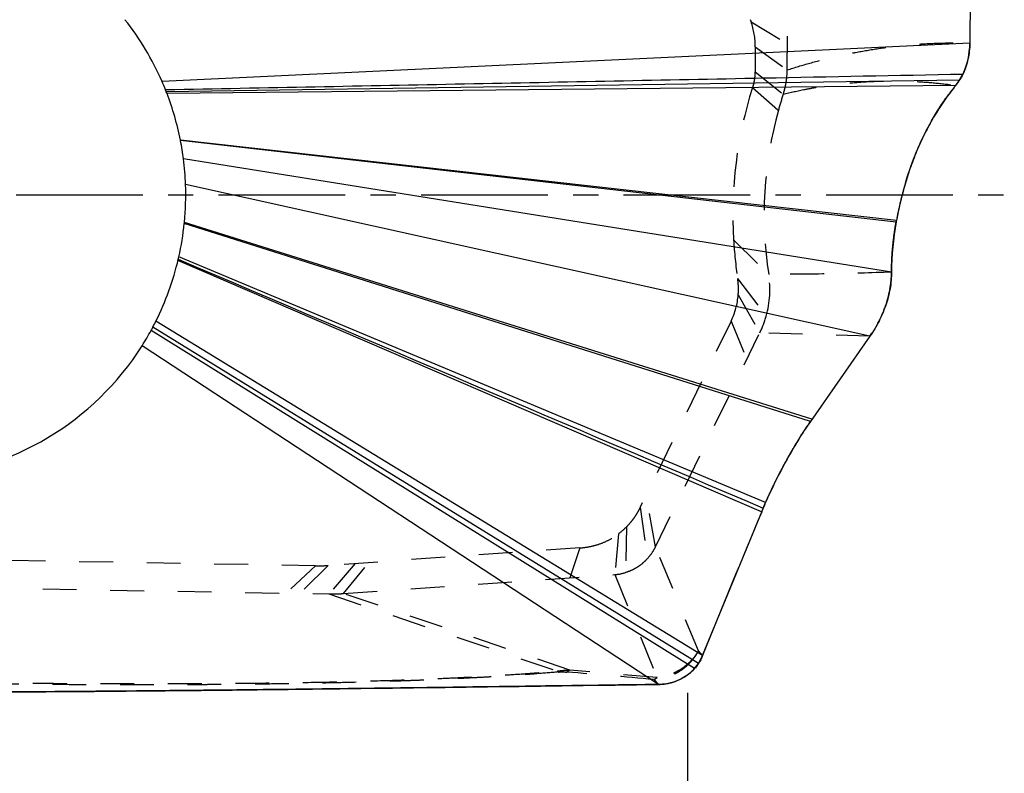
# Model space of a CAD drawing. Units: millimetres. Extents: x 0 to 594, y 0 to 420.
# Drawn here: x 373 to 468, y 155 to 228 of the extents above; entities that cross this region are included whole.
import ezdxf

# ---------------------------------------------------------------- set-up
doc = ezdxf.new("R2010")
doc.units = ezdxf.units.MM
doc.header["$LTSCALE"] = 32.67
for name, pattern in [('CENTER', [0.6, 0.375, -0.075, 0.075, -0.075]), ('DOT', [0.2, 0.1, -0.1]), ('HIDDEN', [0.2, 0.1, -0.1])]:
    doc.linetypes.add(name, pattern=pattern)
doc.layers.get('0').update_dxf_attribs({"linetype": 'CONTINUOUS'})
for name, color, linetype in [('608198572-000_AXIS', 7, 'CONTINUOUS'), ('608198572-000_CL', 7, 'CONTINUOUS'), ('608198572-000_DIM', 7, 'CONTINUOUS'), ('608198572-000_HL', 7, 'CONTINUOUS')]:
    doc.layers.add(name, color=color, linetype=linetype)
doc.styles.get("Standard").update_dxf_attribs({"font": 'TXT.SHX', "width": 0.7})
doc.dimstyles.new('DIMSTYLE_2', dxfattribs={"dimtxt": 3.5, "dimasz": 3.5, "dimexe": 1.5, "dimexo": 0, "dimgap": 0.875, "dimtad": 1, "dimlfac": 0.1, "dimdsep": 46, "dimtxsty": 'STANDARD', "dimblk": '_FILLED', "dimblk1": '_FILLED', "dimblk2": '_FILLED', "dimcen": 0.09, "dimclrt": 2, "dimadec": 3, "dimazin": 2, "dimtp": 0.1, "dimtm": 0.1, "dimtfac": 1, "dimtofl": 0, "dimtmove": 0, "dimatfit": 3, "dimldrblk": '_FILLED', "dimfxl": 1, "dimtolj": 1, "dimarcsym": 0})
doc.dimstyles.new('DIMSTYLE_4', dxfattribs={"dimtxt": 3.5, "dimasz": 3.5, "dimexe": 1.5, "dimexo": 0, "dimgap": 0.875, "dimtad": 1, "dimdec": 0, "dimlfac": 0.1, "dimdsep": 46, "dimtxsty": 'STANDARD', "dimblk": '_FILLED', "dimblk1": '_FILLED', "dimblk2": '_FILLED', "dimcen": 0.09, "dimclrt": 2, "dimadec": 3, "dimazin": 2, "dimtp": 0.1, "dimtm": 0.1, "dimtfac": 1, "dimtdec": 0, "dimtofl": 0, "dimtmove": 0, "dimatfit": 3, "dimldrblk": '_FILLED', "dimfxl": 1, "dimtolj": 1, "dimarcsym": 0})

# ---------------------------------------------------------------- blocks, each defined once
blk = doc.blocks.new('_FILLED')
at = {"color": 0, "linetype": 'BYBLOCK'}
blk.add_solid([(0, 0), (-1, 0.125), (-1, -0.125)], dxfattribs=at)
blk = doc.blocks.new('*D2')
at = {"layer": '608198572-000_DIM', "color": 3, "linetype": 'CONTINUOUS'}
for p, q in [((257.831, 175.241), (257.831, 299.547)), ((464.853, 238.915), (464.853, 299.547)), ((257.831, 298.047), (361.342, 298.047)), ((464.853, 298.047), (361.342, 298.047))]:
    blk.add_line(p, q, dxfattribs=at)
at = {"layer": '608198572-000_DIM', "color": 3, "linetype": 'CONTINUOUS', "xscale": 3.5, "yscale": 3.5, "zscale": 3.5, "rotation": 180}
blk.add_blockref('_FILLED', (257.831, 298.047), dxfattribs=at)
at = {"layer": '608198572-000_DIM', "color": 3, "linetype": 'CONTINUOUS', "xscale": 3.5, "yscale": 3.5, "zscale": 3.5}
blk.add_blockref('_FILLED', (464.853, 298.047), dxfattribs=at)
at = {"layer": '608198572-000_DIM', "color": 2, "linetype": 'CONTINUOUS', "insert": (361.342, 302.422), "char_height": 3.5, "width": 15.375, "attachment_point": 2, "line_spacing_factor": 0.9}
blk.add_mtext('20.7', dxfattribs=at)
blk = doc.blocks.new('*D4')
at = {"layer": '608198572-000_DIM', "color": 3, "linetype": 'CONTINUOUS'}
for p, q in [((257.831, 183.192), (257.831, 135.458)), ((437.293, 162.497), (437.293, 135.458)), ((257.831, 136.958), (347.562, 136.958)), ((437.293, 136.958), (347.562, 136.958))]:
    blk.add_line(p, q, dxfattribs=at)
at = {"layer": '608198572-000_DIM', "color": 3, "linetype": 'CONTINUOUS', "xscale": 3.5, "yscale": 3.5, "zscale": 3.5, "rotation": 180}
blk.add_blockref('_FILLED', (257.831, 136.958), dxfattribs=at)
at = {"layer": '608198572-000_DIM', "color": 3, "linetype": 'CONTINUOUS', "xscale": 3.5, "yscale": 3.5, "zscale": 3.5}
blk.add_blockref('_FILLED', (437.293, 136.958), dxfattribs=at)
at = {"layer": '608198572-000_DIM', "color": 2, "linetype": 'CONTINUOUS', "insert": (347.562, 141.333), "char_height": 3.5, "width": 7.125, "attachment_point": 2, "line_spacing_factor": 0.9}
blk.add_mtext('18', dxfattribs=at)

msp = doc.modelspace()

# ---------------------------------------------------------------- linework, layer by layer
at = {"color": 9, "linetype": 'DOT'}
for p, q in [((443.4585, 227.4846), (446.9822, 225.3411)), ((443.8638, 225.0625), (446.9601, 222.8153)), ((443.8427, 222.6435), (446.5745, 220.4684)), ((443.5947, 221.1056), (446.1063, 218.9152)), ((441.7672, 206.3558), (445.1685, 203.0197)), ((442.1604, 202.63), (444.9258, 198.9777)), ((442.2198, 201.0297), (444.305, 197.3469)), ((441.5256, 198.4917), (443.0452, 194.7639)), ((454.9625, 197.0191), (444.305, 197.3469)), ((434.2037, 176.6361), (433.3135, 181.6543)), ((432.74, 180.4786), (433.4221, 175.4784)), ((431.3959, 178.5487), (431.3145, 174.1341)), ((430.644, 177.8859), (430.2601, 173.9383)), ((426.8778, 176.5245), (425.9192, 173.6347)), ((438.3609, 166.5422), (434.2037, 176.6361)), ((401.3002, 174.7899), (398.4874, 172.1386)), ((402.5185, 174.8211), (399.7951, 172.1158)), ((405.128, 175.0036), (402.6007, 172.0668)), ((404.017, 172.1032), (406.4461, 175.0958)), ((430.26, 173.9383), (434.3687, 163.9621)), ((402.6007, 172.0668), (424.6941, 164.5893)), ((425.9241, 164.6887), (404.017, 172.1032)), ((438.7719, 166.0999), (438.3609, 166.5422))]:
    msp.add_line(p, q, dxfattribs=at)
for points, knots in [([(446.9601, 222.8153), (447.6896, 223.0548), (449.1518, 223.4976), (450.9975, 223.9689), (452.4736, 224.2974), (453.9441, 224.5942), (455.784, 224.9076), (457.6303, 225.1412), (459.1067, 225.2773), (460.5806, 225.3797), (462.4242, 225.4477), (463.8993, 225.4426), (464.6361, 225.4264)], [0, 0, 0, 0, 0.1282976, 0.2551858, 0.3182006, 0.38097, 0.5058455, 0.6299807, 0.6918331, 0.753577, 0.8768476, 1, 1, 1, 1]), ([(446.5745, 220.4684), (447.2743, 220.6418), (448.3277, 220.8764), (449.7389, 221.1339), (450.7938, 221.2984), (451.8476, 221.4364), (453.2483, 221.5866), (454.996, 221.7128), (457.0878, 221.7675), (459.1669, 221.7248), (461.2288, 221.5831), (462.593, 221.4203), (463.2702, 221.321)], [0, 0, 0, 0, 0.1286035, 0.1923964, 0.2558562, 0.3190278, 0.3819498, 0.5071152, 0.6314698, 0.7550636, 0.8779129, 1, 1, 1, 1]), ([(457.0577, 203.2433), (455.0756, 203.1587), (451.1126, 203.048), (447.1485, 203.0194), (445.1684, 203.0201)], [0, 0, 0, 0, 0.5004903, 1, 1, 1, 1]), ([(424.8213, 164.5054), (424.0813, 164.4405), (422.968, 164.3492), (421.4794, 164.2364), (420.3542, 164.1568), (419.2223, 164.0831), (418.0836, 164.0157), (416.9392, 163.9546), (415.9833, 163.908), (415.2184, 163.8693), (414.6453, 163.8396), (414.0717, 163.8109), (413.3044, 163.7748), (412.3421, 163.7337), (411.1845, 163.6893), (410.0243, 163.6483), (408.8624, 163.6089), (407.699, 163.5722), (406.1448, 163.5272), (404.1986, 163.4773), (401.8601, 163.4263), (399.5183, 163.3821), (397.1739, 163.3439), (395.2187, 163.3173), (393.6532, 163.2999), (392.4779, 163.289), (391.3022, 163.2798), (389.7337, 163.2687), (387.7721, 163.2577), (385.4167, 163.2517), (383.0595, 163.2532), (380.7012, 163.2606), (378.3421, 163.2703), (375.9824, 163.2856), (372.8352, 163.3124), (368.9005, 163.3561), (364.1785, 163.4229), (357.8826, 163.5313), (350.0157, 163.7068), (340.5828, 163.9808), (331.1647, 164.317), (323.3301, 164.6569), (317.0771, 164.9687), (312.4009, 165.2225), (307.7372, 165.4977), (303.0895, 165.799), (298.4623, 166.1287), (293.8613, 166.4903), (289.2952, 166.8892), (284.7797, 167.3321), (280.3391, 167.8345), (277.4106, 168.2219), (275.9649, 168.4314)], [0, 0, 0, 0, 0.0149509, 0.022478, 0.030043, 0.0376515, 0.0453044, 0.0529983, 0.0607138, 0.0645653, 0.0684116, 0.072262, 0.0761224, 0.0838704, 0.0916455, 0.0994355, 0.107233, 0.1150405, 0.1228594, 0.1385248, 0.1542185, 0.1699315, 0.1856596, 0.2014034, 0.2092826, 0.217167, 0.2250549, 0.2329447, 0.2487312, 0.2645318, 0.2803457, 0.2961673, 0.3119918, 0.3278214, 0.3436551, 0.3753296, 0.4070096, 0.438692, 0.5020482, 0.5653633, 0.6286007, 0.6917002, 0.7231756, 0.7545938, 0.7859422, 0.8171929, 0.8483209, 0.879296, 0.9100709, 0.9405587, 0.9706011, 1, 1, 1, 1]), ([(276.1273, 168.5319), (276.8442, 168.4278), (278.2889, 168.2284), (280.4713, 167.9505), (282.6796, 167.6897), (284.9097, 167.4459), (287.158, 167.2169), (290.1832, 166.929), (293.9914, 166.6004), (298.5859, 166.2441), (303.2055, 165.9171), (307.8444, 165.6169), (314.0576, 165.2507), (320.2874, 164.9332), (326.5298, 164.6543), (332.7882, 164.3975), (339.0532, 164.1719), (345.3233, 163.9757), (350.0301, 163.8432), (354.739, 163.7264), (361.0195, 163.5927), (368.8703, 163.4671), (376.72, 163.398), (382.9964, 163.3752), (387.6991, 163.3759), (392.3964, 163.3968), (397.0859, 163.4419), (401.7637, 163.5167), (406.4243, 163.6263), (410.2937, 163.7519), (413.3741, 163.8777), (415.6695, 163.9855), (417.9515, 164.1086), (420.2173, 164.2488), (422.4634, 164.4063), (423.9534, 164.5252), (424.6941, 164.5893)], [0, 0, 0, 0, 0.0146078, 0.029407, 0.044359, 0.0594447, 0.0746411, 0.0899289, 0.1207184, 0.1517125, 0.1828501, 0.2141003, 0.2454451, 0.3083484, 0.339877, 0.3714413, 0.4346492, 0.4662834, 0.4979325, 0.5295931, 0.5612613, 0.6246011, 0.6879133, 0.7195472, 0.7511582, 0.782736, 0.8142648, 0.8457202, 0.8770693, 0.9082642, 0.9237824, 0.9392326, 0.9545989, 0.9698626, 0.9850082, 1, 1, 1, 1]), ([(438.3609, 166.5422), (438.2575, 166.3451), (438.0247, 165.9634), (437.6048, 165.4404), (437.121, 164.9748), (436.5821, 164.5751), (435.9975, 164.2484), (435.3777, 164.0005), (434.734, 163.8361), (434.2949, 163.7838), (434.0755, 163.7724)], [0, 0, 0, 0, 0.1251906, 0.2507329, 0.3763565, 0.5019215, 0.6272247, 0.7520811, 0.8764013, 1, 1, 1, 1]), ([(438.3609, 166.5422), (438.2602, 166.3669), (438.0363, 166.027), (437.6406, 165.56), (437.1895, 165.1404), (436.6902, 164.7749), (436.1501, 164.4689), (435.5776, 164.2272), (434.9816, 164.0534), (434.5736, 163.9845), (434.3687, 163.9621)], [0, 0, 0, 0, 0.1230362, 0.2470355, 0.3717867, 0.4971509, 0.6228978, 0.7487747, 0.8745806, 1, 1, 1, 1]), ([(434.0755, 163.7724), (434.0932, 163.7528), (434.1281, 163.7132), (434.1803, 163.6533), (434.2338, 163.5938), (434.2891, 163.535), (434.3445, 163.4761), (434.3981, 163.4166), (434.4502, 163.3565), (434.4851, 163.3168), (434.5027, 163.2971)], [0, 0, 0, 0, 0.124064, 0.24768, 0.3727225, 0.4996642, 0.6266692, 0.7518946, 0.8757459, 1, 1, 1, 1])]:
    msp.add_open_spline(points, degree=3, knots=knots, dxfattribs=at)
at = {"layer": '608198572-000_AXIS', "color": 1, "linetype": 'CENTER'}
msp.add_line((254.71, 210.7229), (467.9744, 210.7229), dxfattribs=at)
at = {"layer": '608198572-000_CL', "color": 7, "linetype": 'CONTINUOUS'}
for p, q in [((464.8532, 250.2981), (464.6361, 225.4264)), ((463.6418, 221.813), (386.8592, 220.7)), ((444.483, 180.0201), (387.988, 204.3462)), ((454.9625, 197.0191), (449.2044, 188.7679))]:
    msp.add_line(p, q, dxfattribs=at)
at = {"layer": '608198572-000_CL', "color": 9, "linetype": 'CONTINUOUS'}
for p, q in [((464.6361, 225.4264), (386.4419, 221.7078)), ((463.2702, 221.321), (386.9272, 220.5244)), ((457.5297, 208.2294), (388.2216, 216.0294)), ((457.5018, 208.0799), (388.2323, 215.9751)), ((457.0578, 203.2427), (388.5192, 214.1976)), ((454.9625, 197.0191), (388.722, 211.7262)), ((449.2044, 188.7679), (388.5999, 207.9515)), ((449.359, 188.9914), (388.6103, 208.0561)), ((444.8651, 180.9121), (388.0705, 204.7013)), ((438.7719, 166.0999), (385.8479, 198.47)), ((437.9929, 164.8278), (385.3864, 197.5875)), ((438.3684, 165.3114), (385.5606, 197.9115)), ((434.5027, 163.2971), (384.5176, 196.1091))]:
    msp.add_line(p, q, dxfattribs=at)
at = {"layer": '608198572-000_CL', "color": 30, "linetype": 'CONTINUOUS'}
for p, q in [((463.6437, 221.8145), (463.9701, 222.3907)), ((463.247, 221.2924), (463.2702, 221.3209)), ((463.2702, 221.321), (463.6437, 221.8145)), ((459.4846, 214.9218), (459.4966, 214.9506)), ((457.4976, 208.0565), (457.5297, 208.2294)), ((457.3171, 206.9338), (457.3341, 207.0538)), ((457.3981, 207.4752), (457.4237, 207.6323)), ((457.1928, 205.8976), (457.2007, 205.9759)), ((457.2518, 206.432), (457.2687, 206.569)), ((457.1463, 205.3867), (457.153, 205.4678)), ((457.1073, 204.8386), (457.1109, 204.8961)), ((457.0634, 203.7549), (457.0646, 203.8145)), ((449.1235, 188.6505), (449.2044, 188.7679)), ((446.8143, 184.87), (446.9102, 185.0446)), ((446.9102, 185.0446), (447.0009, 185.208)), ((446.7159, 184.6893), (446.8143, 184.87)), ((444.489, 180.0226), (444.6382, 180.3797)), ((444.6382, 180.3797), (444.8651, 180.9121)), ((438.7719, 166.0999), (444.489, 180.0225)), ((438.3684, 165.3114), (438.7719, 166.0999)), ((437.9929, 164.8277), (438.3684, 165.3114)), ((437.1891, 164.1399), (437.2076, 164.1526)), ((437.8197, 164.6524), (437.8389, 164.6709)), ((437.8947, 164.7262), (437.9215, 164.7533)), ((437.9215, 164.7533), (437.9701, 164.8036)), ((437.9701, 164.8036), (437.9929, 164.8277)), ((434.4379, 163.2962), (434.5028, 163.2971)), ((391.5741, 162.7416), (392.0397, 162.7466))]:
    msp.add_line(p, q, dxfattribs=at)
at = {"layer": '608198572-000_CL', "color": 7, "linetype": 'CONTINUOUS'}
for centre, radius, start, end in [((361.3422, 210.7229), 27.3982, 45.498018, 151.74111), ((361.3392, 210.7211), 27.4017, 23.637627, 38.253806), ((361.1533, 210.6439), 27.6029, 21.767207, 23.629729), ((361.3422, 210.7229), 27.3982, 21.355451, 21.760244), ((361.4145, 210.7508), 27.3207, 20.961207, 21.356009), ((361.3463, 210.724), 27.394, 11.16694, 20.962517), ((361.3265, 210.7198), 27.4142, 11.051964, 11.167657), ((361.39, 210.7306), 27.3498, 7.282803, 11.055258), ((361.3787, 210.7259), 27.3616, 2.095149, 7.289601), ((361.3083, 210.7239), 27.4321, 354.419136, 2.093861), ((361.2992, 210.7299), 27.4416, 347.309259, 354.189019), ((361.3486, 210.7222), 27.3917, 354.194461, 354.414405), ((484.1172, 203.198), 27.0594, 169.606029, 179.905217), ((484.074, 203.2018), 27.0162, 169.274824, 169.597433), ((361.3425, 210.7228), 27.3976, 333.434836, 346.844818), ((361.2318, 210.7482), 27.5115, 346.845772, 347.302854), ((359.1709, 211.8398), 29.8397, 332.175053, 333.381204), ((360.7105, 211.0941), 28.1306, 327.812252, 331.305403), ((360.88, 210.9714), 27.923, 331.359336, 332.114079), ((361.3422, 210.7229), 27.3982, 220.204409, 327.765548), ((482.6417, 164.4968), 41.189, 156.513293, 157.31827), ((1630.0526, -314.9483), 1284.7401, 157.3395446, 158.0107692), ((434.4744, 168.1244), 4.8215, 307.409997, 316.864613)]:
    msp.add_arc(centre, radius, start, end, dxfattribs=at)
at = {"layer": '608198572-000_CL', "color": 30, "linetype": 'CONTINUOUS'}
for centre, radius, start, end in [((457.0586, 225.498), 7.5779, 335.792296, 359.458393), ((481.8038, 206.2555), 23.8844, 140.981509, 144.635665), ((491.4447, 202.0722), 34.4613, 163.295599, 165.45926), ((494.5112, 201.2855), 37.6271, 165.471946, 168.364694), ((497.1407, 200.7285), 40.3149, 168.343145, 169.277181)]:
    msp.add_arc(centre, radius, start, end, dxfattribs=at)
at = {"layer": '608198572-000_CL', "color": 7, "linetype": 'CONTINUOUS'}
for points, knots in [([(464.6361, 225.4264), (464.6339, 225.1656), (464.6015, 224.6439), (464.4722, 223.8709), (464.265, 223.1151), (464.0768, 222.6276), (463.9704, 222.3895)], [0, 0, 0, 0, 0.2499793, 0.499994, 0.7500203, 1, 1, 1, 1]), ([(463.9699, 222.3892), (457.538, 222.2626), (441.4581, 221.9465), (415.7303, 221.4435), (396.4344, 221.0669), (386.7864, 220.8789)], [0, 0, 0, 0, 0.2499997, 0.6249997, 1, 1, 1, 1]), ([(463.9699, 222.3892), (463.9447, 222.34), (463.895, 222.2412), (463.8299, 222.1191), (463.7746, 222.0234), (463.7164, 221.9293), (463.671, 221.86), (463.6418, 221.813)], [0, 0, 0, 0, 0.2500598, 0.50012, 0.6251166, 0.7500739, 1, 1, 1, 1]), ([(463.2702, 221.321), (462.8748, 220.8349), (462.1239, 219.8333), (461.118, 218.256), (460.2353, 216.6229), (459.4746, 214.9518), (458.8313, 213.2609), (458.2988, 211.5683), (457.8671, 209.8928), (457.6339, 208.7793), (457.5297, 208.2294)], [0, 0, 0, 0, 0.1301514, 0.2596928, 0.3882349, 0.5154162, 0.6407757, 0.7637658, 0.8837647, 1, 1, 1, 1]), ([(463.6434, 221.8147), (463.6139, 221.7725), (463.5536, 221.689), (463.4302, 221.5237), (463.3354, 221.4012), (463.2702, 221.321)], [0, 0, 0, 0, 0.2494961, 0.4990469, 1, 1, 1, 1]), ([(457.0579, 203.2427), (457.057, 202.7015), (456.9551, 201.61), (456.5402, 200.0077), (455.8768, 198.4587), (455.2899, 197.4877), (454.9625, 197.0191)], [0, 0, 0, 0, 0.2437352, 0.4908568, 0.7425804, 1, 1, 1, 1]), ([(449.2044, 188.7679), (448.8029, 188.1834), (448.0104, 186.9616), (446.8875, 185.0389), (445.8241, 183.014), (445.1718, 181.6181), (444.8651, 180.9121)], [0, 0, 0, 0, 0.2367356, 0.4858921, 0.7430428, 1, 1, 1, 1]), ([(444.6363, 180.3793), (444.6235, 180.3488), (444.6017, 180.3042), (444.5737, 180.2444), (444.5543, 180.1992), (444.5363, 180.1543), (444.5139, 180.0957), (444.4985, 180.0517), (444.489, 180.0225)], [0, 0, 0, 0, 0.2567585, 0.3855879, 0.5128666, 0.6383082, 0.7616402, 1, 1, 1, 1]), ([(438.7719, 166.0999), (438.7441, 166.0312), (438.6843, 165.8955), (438.5864, 165.6963), (438.4822, 165.5009), (438.4077, 165.3737), (438.3684, 165.3115)], [0, 0, 0, 0, 0.2507964, 0.5016165, 0.7508839, 1, 1, 1, 1]), ([(438.3684, 165.3115), (438.3413, 165.2688), (438.2279, 165.0988), (438.0978, 164.9401), (437.9928, 164.8278)], [0, 0, 0, 0, 0.2474383, 1, 1, 1, 1]), ([(437.4035, 164.2946), (437.1972, 164.1367), (436.758, 163.8541), (436.0405, 163.5418), (435.2823, 163.3481), (434.7625, 163.3005), (434.5027, 163.2971)], [0, 0, 0, 0, 0.250036, 0.5000397, 0.7500246, 1, 1, 1, 1]), ([(434.5027, 163.2971), (431.0657, 163.2519), (424.2206, 163.1586), (413.9992, 163.017), (403.8286, 162.8829), (393.6167, 162.761), (383.2608, 162.6552), (372.7231, 162.5716), (362.0404, 162.516), (351.2721, 162.4924), (340.4681, 162.5025), (326.0969, 162.557), (308.2427, 162.6949), (286.9421, 162.9237), (272.8026, 163.0787), (265.7521, 163.1482)], [0, 0, 0, 0, 0.0611056, 0.1216958, 0.1817218, 0.2419238, 0.3032447, 0.3658271, 0.4292568, 0.4931526, 0.5572548, 0.621319, 0.7486294, 0.8746565, 1, 1, 1, 1])]:
    msp.add_open_spline(points, degree=3, knots=knots, dxfattribs=at)
at = {"layer": '608198572-000_CL', "color": 30, "linetype": 'CONTINUOUS'}
for points in [[(459.4966, 214.9506), (460.2412, 216.7332), (461.1861, 218.4734), (462.3264, 220.0791)], [(458.4376, 211.9776), (458.733, 212.9609), (459.079, 213.9476), (459.4846, 214.9218)], [(457.2007, 205.9759), (457.2167, 206.1273), (457.2336, 206.278), (457.2518, 206.432)], [(446.0469, 183.4115), (446.0846, 183.4859), (446.1207, 183.5569), (446.1628, 183.6393)], [(436.9788, 164.0043), (436.9861, 164.0087), (437.0006, 164.0176), (437.0219, 164.0308), (437.0444, 164.045), (437.0834, 164.0697), (437.0979, 164.0792), (437.1289, 164.0995), (437.1604, 164.1205), (437.1794, 164.1333), (437.1891, 164.1399)], [(437.2076, 164.1526), (437.2309, 164.1686), (437.2522, 164.1836), (437.2796, 164.2031)]]:
    msp.add_open_spline(points, degree=3, dxfattribs=at)
for points, knots in [([(457.4237, 207.6323), (457.4332, 207.6889), (457.4476, 207.7738), (457.4647, 207.8725), (457.4735, 207.9222), (457.4784, 207.95), (457.4829, 207.9753), (457.4859, 207.9921), (457.4912, 208.0214), (457.495, 208.0423), (457.4976, 208.0565)], [0, 0, 0, 0, 0.375, 0.5625, 0.65625, 0.703125, 0.75, 0.8125, 0.875, 1, 1, 1, 1]), ([(457.2687, 206.569), (457.2723, 206.5974), (457.2795, 206.6538), (457.2889, 206.7259), (457.2961, 206.7801), (457.3051, 206.8467), (457.3123, 206.8993), (457.3171, 206.9338)], [0, 0, 0, 0, 0.25, 0.5, 0.625, 0.75, 1, 1, 1, 1]), ([(457.3341, 207.0538), (457.3396, 207.0916), (457.3491, 207.1576), (457.3634, 207.2522), (457.3742, 207.3224), (457.382, 207.373), (457.3862, 207.3997), (457.3907, 207.4281), (457.3949, 207.4548), (457.3981, 207.4752)], [0, 0, 0, 0, 0.25, 0.4375, 0.625, 0.71875, 0.765625, 0.8125, 1, 1, 1, 1]), ([(457.153, 205.4678), (457.1579, 205.5246), (457.1653, 205.6095), (457.1745, 205.7098), (457.1799, 205.7653), (457.1837, 205.8068), (457.1861, 205.8306), (457.1891, 205.8608), (457.1913, 205.8828), (457.1928, 205.8976)], [0, 0, 0, 0, 0.375, 0.5625, 0.65625, 0.75, 0.8125, 0.875, 1, 1, 1, 1]), ([(457.1109, 204.8961), (457.1134, 204.934), (457.1176, 205.0004), (457.1242, 205.095), (457.1294, 205.1667), (457.1329, 205.2153), (457.1352, 205.2455), (457.1398, 205.304), (457.1434, 205.3493), (457.1463, 205.3867)], [0, 0, 0, 0, 0.25, 0.4375, 0.625, 0.71875, 0.765625, 0.8125, 1, 1, 1, 1]), ([(457.0646, 203.8145), (457.065, 203.8287), (457.0657, 203.8572), (457.0665, 203.889), (457.067, 203.9106), (457.0672, 203.9207), (457.0676, 203.9336), (457.0686, 203.9648), (457.0696, 203.9991), (457.071, 204.042), (457.0723, 204.085), (457.0734, 204.1192), (457.0743, 204.1505), (457.0749, 204.1675), (457.0756, 204.1839), (457.0764, 204.2056), (457.0772, 204.227), (457.0778, 204.2442), (457.0784, 204.2597), (457.0786, 204.2665), (457.0797, 204.2917), (457.0809, 204.3189), (457.0825, 204.355), (457.0844, 204.3976), (457.0862, 204.4399), (457.0878, 204.4768), (457.089, 204.5024), (457.0896, 204.5139), (457.0905, 204.533), (457.0916, 204.554), (457.0926, 204.575), (457.0936, 204.5941), (457.0942, 204.6056), (457.0952, 204.6246), (457.0965, 204.6466), (457.0989, 204.689), (457.1025, 204.7533), (457.1057, 204.8102), (457.1073, 204.8386)], [0, 0, 0, 0, 0.0625, 0.125, 0.140625, 0.15625, 0.171875, 0.1875, 0.21875, 0.25, 0.28125, 0.3125, 0.328125, 0.34375, 0.375, 0.40625, 0.4375, 0.46875, 0.484375, 0.5, 0.515625, 0.53125, 0.5625, 0.59375, 0.625, 0.65625, 0.671875, 0.6875, 0.71875, 0.75, 0.78125, 0.8125, 0.828125, 0.84375, 0.859375, 0.875, 0.9375, 1, 1, 1, 1]), ([(457.0476, 202.8965), (457.0486, 202.9182), (457.05, 202.9505), (457.0515, 202.9888), (457.0521, 203.0071), (457.0526, 203.0189), (457.0528, 203.0241), (457.0533, 203.0432), (457.0539, 203.064), (457.0546, 203.0852), (457.0553, 203.1089), (457.0556, 203.1218), (457.0559, 203.1346), (457.0562, 203.1474), (457.0565, 203.1603), (457.0568, 203.1841), (457.0573, 203.21), (457.0577, 203.2319), (457.0578, 203.2427)], [0, 0, 0, 0, 0.25, 0.375, 0.4375, 0.46875, 0.5, 0.53125, 0.5625, 0.625, 0.65625, 0.6875, 0.75, 0.8125, 0.84375, 0.875, 0.9375, 1, 1, 1, 1]), ([(457.0578, 203.2428), (457.058, 203.2807), (457.0581, 203.347), (457.0588, 203.4419), (457.0595, 203.5056), (457.06, 203.5486), (457.0602, 203.5693), (457.0606, 203.5929), (457.0614, 203.6384), (457.0622, 203.6905), (457.063, 203.7336), (457.0634, 203.7549)], [0, 0, 0, 0, 0.25, 0.4375, 0.625, 0.671875, 0.71875, 0.765625, 0.8125, 0.90625, 1, 1, 1, 1]), ([(456.7846, 201.0131), (456.801, 201.0881), (456.835, 201.2377), (456.8712, 201.4256), (456.9002, 201.5758), (456.9189, 201.689), (456.9337, 201.7827), (456.9455, 201.8591), (456.9548, 201.9126), (456.9626, 201.9803), (456.9737, 202.0658), (456.9842, 202.1517), (456.9959, 202.2401), (457.0037, 202.3178), (457.0122, 202.4116), (457.0214, 202.5057), (457.0282, 202.5829), (457.0355, 202.7101), (457.0424, 202.8132), (457.0476, 202.8965)], [0, 0, 0, 0, 0.125, 0.25, 0.3125, 0.375, 0.4375, 0.46875, 0.5, 0.53125, 0.5625, 0.625, 0.65625, 0.6875, 0.75, 0.8125, 0.84375, 0.875, 1, 1, 1, 1]), ([(454.9625, 197.0191), (455.0074, 197.0863), (455.0973, 197.2205), (455.2095, 197.3899), (455.2998, 197.5218), (455.3658, 197.6304), (455.4312, 197.7418), (455.4968, 197.8523), (455.5626, 197.9632), (455.6165, 198.0552), (455.6617, 198.1297), (455.6996, 198.2008), (455.7627, 198.3237), (455.8364, 198.4642), (455.9091, 198.6062), (455.9651, 198.7083), (456.0157, 198.8271), (456.0853, 198.9797), (456.1534, 199.1341), (456.2244, 199.2873), (456.2856, 199.443), (456.3585, 199.6385), (456.4339, 199.8339), (456.491, 199.9898), (456.537, 200.1439), (456.5984, 200.3371), (456.6463, 200.4914), (456.6704, 200.5686)], [0, 0, 0, 0, 0.0625, 0.125, 0.15625, 0.1875, 0.21875, 0.25, 0.28125, 0.3125, 0.328125, 0.34375, 0.375, 0.4375, 0.46875, 0.5, 0.53125, 0.5625, 0.625, 0.65625, 0.6875, 0.75, 0.8125, 0.84375, 0.875, 0.9375, 1, 1, 1, 1]), ([(456.6704, 200.5686), (456.6763, 200.5899), (456.6853, 200.6221), (456.6965, 200.6635), (456.707, 200.7028), (456.7103, 200.7154), (456.7129, 200.725)], [0, 0, 0, 0, 0.375, 0.5625, 0.75, 1, 1, 1, 1]), ([(456.7129, 200.725), (456.7185, 200.7463), (456.7296, 200.7888), (456.7431, 200.8422), (456.7537, 200.8846), (456.7603, 200.9119), (456.7647, 200.9295), (456.7676, 200.9418), (456.7748, 200.9722), (456.7801, 200.9944), (456.7846, 201.0131)], [0, 0, 0, 0, 0.25, 0.5, 0.625, 0.75, 0.8125, 0.84375, 0.875, 1, 1, 1, 1]), ([(447.9595, 186.851), (447.975, 186.8763), (448.0059, 186.9265), (448.0454, 186.9906), (448.0752, 187.0392), (448.1113, 187.0974), (448.1775, 187.2036), (448.2707, 187.3525), (448.4207, 187.59), (448.5535, 187.7949), (448.6649, 187.9663), (448.7453, 188.0882), (448.8071, 188.1814), (448.8479, 188.2432)], [0, 0, 0, 0, 0.0625, 0.125, 0.15625, 0.1875, 0.25, 0.375, 0.5, 0.75, 0.8125, 0.875, 1, 1, 1, 1]), ([(448.8479, 188.2432), (448.8511, 188.2479), (448.8572, 188.2571), (448.8657, 188.2698), (448.8708, 188.2774), (448.8821, 188.2943), (448.9049, 188.3283), (448.936, 188.3746), (448.9865, 188.4496), (449.0499, 188.543), (449.0991, 188.6149), (449.1235, 188.6505)], [0, 0, 0, 0, 0.0625, 0.125, 0.15625, 0.1875, 0.25, 0.375, 0.5, 0.75, 1, 1, 1, 1]), ([(447.4099, 185.9277), (447.4191, 185.9435), (447.4372, 185.9747), (447.4607, 186.015), (447.4778, 186.0445), (447.5011, 186.0842), (447.5323, 186.1373), (447.5688, 186.1998), (447.6056, 186.262), (447.6366, 186.3143), (447.6606, 186.3549), (447.6807, 186.3889), (447.6929, 186.4092), (447.7119, 186.441), (447.7306, 186.4724), (447.7479, 186.5014), (447.7714, 186.5404), (447.803, 186.5929), (447.8392, 186.6531), (447.8921, 186.7403), (447.9326, 186.8069), (447.9595, 186.851)], [0, 0, 0, 0, 0.0625, 0.125, 0.15625, 0.1875, 0.25, 0.3125, 0.375, 0.4375, 0.46875, 0.5, 0.53125, 0.5625, 0.625, 0.65625, 0.6875, 0.75, 0.8125, 0.875, 1, 1, 1, 1]), ([(447.3042, 185.7445), (447.3163, 185.7656), (447.3347, 185.7975), (447.3557, 185.834), (447.3682, 185.8557), (447.3773, 185.8714), (447.3939, 185.9001), (447.4044, 185.9183), (447.4099, 185.9277)], [0, 0, 0, 0, 0.375, 0.5625, 0.65625, 0.75, 0.875, 1, 1, 1, 1]), ([(447.0009, 185.208), (447.0208, 185.2438), (447.0456, 185.2881), (447.076, 185.3424), (447.095, 185.3762), (447.1149, 185.4115), (447.1278, 185.4344)], [0, 0, 0, 0, 0.5, 0.625, 0.75, 1, 1, 1, 1]), ([(447.1278, 185.4344), (447.1398, 185.4557), (447.1579, 185.4878), (447.1821, 185.5303), (447.1973, 185.5571), (447.2091, 185.578), (447.2173, 185.5923), (447.2221, 185.6009), (447.2302, 185.6151), (447.2396, 185.6315), (447.2516, 185.6524), (447.2641, 185.6744), (447.2753, 185.6941), (447.2859, 185.7125), (447.2964, 185.7308), (447.3042, 185.7445)], [0, 0, 0, 0, 0.25, 0.375, 0.5, 0.5625, 0.625, 0.65625, 0.6875, 0.71875, 0.75, 0.8125, 0.84375, 0.875, 1, 1, 1, 1]), ([(446.1628, 183.6393), (446.1685, 183.6504), (446.1798, 183.6723), (446.1946, 183.7012), (446.2049, 183.7213), (446.2169, 183.7445), (446.23, 183.7699), (446.2429, 183.7948), (446.2557, 183.8196), (446.2688, 183.8451), (446.2808, 183.8682), (446.2912, 183.8883), (446.303, 183.9109), (446.3149, 183.9339), (446.322, 183.9475), (446.3365, 183.9754), (446.3534, 184.0076), (446.3753, 184.0495), (446.4012, 184.099), (446.4361, 184.1653), (446.4789, 184.2465), (446.5103, 184.3057), (446.5263, 184.336)], [0, 0, 0, 0, 0.0625, 0.125, 0.15625, 0.1875, 0.21875, 0.25, 0.28125, 0.3125, 0.34375, 0.375, 0.4375, 0.46875, 0.5, 0.53125, 0.5625, 0.625, 0.6875, 0.75, 0.875, 1, 1, 1, 1]), ([(446.5263, 184.336), (446.5322, 184.3469), (446.5437, 184.3687), (446.5588, 184.3969), (446.5683, 184.4147), (446.5753, 184.4278), (446.5881, 184.4518), (446.5996, 184.4732), (446.6108, 184.4943), (446.6212, 184.5137), (446.624, 184.5189), (446.6304, 184.5308), (446.6375, 184.544), (446.6464, 184.5605), (446.6554, 184.5772), (446.6621, 184.5897), (446.6692, 184.6029), (446.6827, 184.6279), (446.6974, 184.655), (446.7098, 184.678), (446.7159, 184.6893)], [0, 0, 0, 0, 0.125, 0.25, 0.3125, 0.34375, 0.375, 0.4375, 0.46875, 0.5, 0.53125, 0.5625, 0.625, 0.6875, 0.75, 0.8125, 0.84375, 0.875, 0.9375, 1, 1, 1, 1]), ([(445.3272, 181.931), (445.3378, 181.9536), (445.3589, 181.9986), (445.386, 182.0563), (445.4062, 182.0994), (445.4254, 182.14), (445.4458, 182.1829), (445.4658, 182.2252), (445.4859, 182.2675), (445.5062, 182.3104), (445.5255, 182.351), (445.5462, 182.394), (445.5681, 182.4397), (445.5902, 182.4857), (445.6049, 182.5166), (445.6269, 182.5618), (445.6538, 182.6173), (445.6809, 182.6732), (445.7092, 182.7316), (445.7266, 182.7672), (445.7429, 182.8005), (445.7596, 182.8344), (445.776, 182.8679), (445.7901, 182.8967), (445.8004, 182.9178), (445.8144, 182.946), (445.8406, 182.9987), (445.877, 183.0722), (445.9065, 183.1316), (445.9211, 183.1612)], [0, 0, 0, 0, 0.0625, 0.125, 0.15625, 0.1875, 0.21875, 0.25, 0.28125, 0.3125, 0.34375, 0.375, 0.4375, 0.46875, 0.5, 0.53125, 0.5625, 0.625, 0.65625, 0.6875, 0.71875, 0.75, 0.78125, 0.8125, 0.828125, 0.84375, 0.875, 0.9375, 1, 1, 1, 1]), ([(445.9211, 183.1612), (445.9305, 183.1798), (445.9492, 183.2173), (445.9723, 183.2634), (445.9915, 183.3017), (446.0082, 183.3348), (446.0319, 183.3818), (446.0469, 183.4115)], [0, 0, 0, 0, 0.25, 0.5, 0.625, 0.75, 1, 1, 1, 1]), ([(444.8651, 180.9121), (444.8726, 180.9291), (444.8876, 180.9629), (444.9069, 181.0066), (444.921, 181.0384), (444.9402, 181.0816), (444.9661, 181.1395), (444.9963, 181.2073), (445.0269, 181.2754), (445.0527, 181.3327), (445.0728, 181.3771), (445.0895, 181.4142), (445.0998, 181.4367), (445.1156, 181.4716), (445.1314, 181.5062), (445.1458, 181.5381), (445.1656, 181.5812), (445.1924, 181.6394), (445.2226, 181.7055), (445.2684, 181.8044), (445.3038, 181.8806), (445.3272, 181.931)], [0, 0, 0, 0, 0.0625, 0.125, 0.15625, 0.1875, 0.25, 0.3125, 0.375, 0.4375, 0.46875, 0.5, 0.53125, 0.5625, 0.625, 0.65625, 0.6875, 0.75, 0.8125, 0.875, 1, 1, 1, 1]), ([(434.5027, 163.2971), (434.6084, 163.3027), (434.741, 163.3112), (434.8985, 163.3169), (435.0068, 163.3304), (435.1431, 163.3511), (435.2798, 163.3695), (435.3875, 163.3868), (435.4893, 163.4128), (435.5928, 163.436), (435.6958, 163.4613), (435.7727, 163.4766), (435.8514, 163.5054), (435.9557, 163.539), (436.0599, 163.5748), (436.1651, 163.6076), (436.2667, 163.6497), (436.3923, 163.7058), (436.5189, 163.7597), (436.6188, 163.8054), (436.7618, 163.887), (436.8827, 163.9515), (436.9788, 164.0043)], [0, 0, 0, 0, 0.125, 0.15625, 0.1875, 0.25, 0.3125, 0.34375, 0.375, 0.4375, 0.46875, 0.5, 0.53125, 0.5625, 0.625, 0.65625, 0.6875, 0.75, 0.8125, 0.84375, 0.875, 1, 1, 1, 1]), ([(437.2796, 164.2031), (437.283, 164.2056), (437.2899, 164.2106), (437.3, 164.2178), (437.3111, 164.2259), (437.3343, 164.2428), (437.3392, 164.2465), (437.3464, 164.2518), (437.3537, 164.2572), (437.3589, 164.2611), (437.3723, 164.2712), (437.3842, 164.2802), (437.3917, 164.2859)], [0, 0, 0, 0, 0.125, 0.25, 0.375, 0.5, 0.5625, 0.625, 0.75, 0.8125, 0.875, 1, 1, 1, 1]), ([(437.3917, 164.2859), (437.4186, 164.3065), (437.4594, 164.3379), (437.5044, 164.3741), (437.5325, 164.397), (437.5521, 164.4133), (437.5613, 164.4208)], [0, 0, 0, 0, 0.5, 0.75, 0.875, 1, 1, 1, 1]), ([(437.5613, 164.4208), (437.5743, 164.4317), (437.5941, 164.4484), (437.6157, 164.4669), (437.63, 164.4792), (437.6418, 164.4895), (437.6471, 164.4941)], [0, 0, 0, 0, 0.5, 0.75, 0.875, 1, 1, 1, 1]), ([(437.6471, 164.4941), (437.6598, 164.5053), (437.679, 164.5222), (437.7008, 164.5417), (437.7138, 164.5535), (437.7246, 164.5632), (437.7536, 164.59), (437.7726, 164.6076), (437.7923, 164.6262), (437.811, 164.6441), (437.8197, 164.6524)], [0, 0, 0, 0, 0.25, 0.375, 0.4375, 0.5, 0.625, 0.75, 0.875, 1, 1, 1, 1]), ([(437.8389, 164.6709), (437.845, 164.6769), (437.8538, 164.6855), (437.8665, 164.698), (437.8744, 164.7058), (437.8882, 164.7196), (437.8947, 164.7262)], [0, 0, 0, 0, 0.375, 0.5625, 0.75, 1, 1, 1, 1]), ([(392.0397, 162.7466), (395.258, 162.7814), (403.893, 162.8821), (417.8633, 163.0692), (428.9138, 163.2236), (434.4379, 163.2962)], [0, 0, 0, 0, 0.2265018, 0.6140065, 1, 1, 1, 1]), ([(349.9605, 162.4975), (350.4963, 162.4976), (355.4105, 162.5), (364.6822, 162.5242), (377.4705, 162.604), (386.3811, 162.6868), (390.9718, 162.7352), (391.5741, 162.7416)], [0, 0, 0, 0, 0.0379594, 0.3481951, 0.6584307, 0.9550945, 1, 1, 1, 1])]:
    msp.add_open_spline(points, degree=3, knots=knots, dxfattribs=at)
at = {"layer": '608198572-000_CL', "color": 7, "linetype": 'CONTINUOUS'}
msp.add_open_spline([(388.0178, 204.4839), (406.8893, 196.4491), (425.7603, 188.4135), (444.6313, 180.3777)], degree=3, dxfattribs=at)
at = {"layer": '608198572-000_HL', "color": 6, "linetype": 'HIDDEN'}
for p, q in [((439.024, 240.007), (443.4585, 227.4846)), ((446.9601, 222.8153), (447.1032, 239.2134)), ((443.8638, 225.0625), (443.8427, 222.6435)), ((441.5256, 198.4917), (432.74, 180.4786)), ((434.2037, 176.6361), (444.305, 197.3469)), ((401.3002, 174.7899), (290.2025, 176.7291)), ((426.8778, 176.5245), (402.5185, 174.8211)), ((283.4428, 174.1467), (402.6007, 172.0668)), ((404.017, 172.1032), (430.26, 173.9383)), ((424.8216, 164.4969), (424.6941, 164.5893)), ((425.9241, 164.6887), (425.6404, 164.4874)), ((434.3687, 163.9621), (425.9241, 164.6887))]:
    msp.add_line(p, q, dxfattribs=at)
for centre, radius, start, end in [((436.8025, 225.1258), 7.0615, 359.486351, 19.513644), ((482.7154, 208.7734), 41.0195, 162.503344, 183.378772), ((482.4917, 208.7931), 37.7664, 161.992743, 164.45391), ((482.4839, 208.7936), 37.7595, 164.451428, 188.795743), ((482.7358, 208.7874), 41.0407, 183.396728, 188.628919), ((435.6854, 201.5607), 9.5946, 344.382803, 8.746535), ((435.1867, 201.5899), 7.0555, 333.95241, 355.445992), ((435.5971, 201.5952), 9.689, 333.993707, 344.326915), ((409.3133, 202.8469), 32.8336, 310.516024, 312.2651), ((401.552, 188.7597), 13.972, 268.967224, 273.966782), ((429.9323, 178.641), 4.7141, 273.986184, 287.049263), ((395.0562, -248.2255), 413.8446, 84.589847, 85.761821)]:
    msp.add_arc(centre, radius, start, end, dxfattribs=at)
for points, knots in [([(443.8427, 222.6435), (443.8415, 222.5133), (443.8286, 222.2527), (443.7808, 221.8645), (443.7043, 221.4809), (443.6343, 221.2297), (443.595, 221.1055)], [0, 0, 0, 0, 0.2499855, 0.5000129, 0.7500065, 1, 1, 1, 1]), ([(446.5745, 220.4684), (446.6363, 220.6584), (446.7457, 221.0418), (446.8655, 221.6266), (446.9397, 222.2185), (446.9584, 222.616), (446.9601, 222.8153)], [0, 0, 0, 0, 0.2511385, 0.5004331, 0.7494985, 1, 1, 1, 1]), ([(442.2198, 201.0297), (442.2303, 201.163), (442.2437, 201.4303), (442.2404, 201.8317), (442.2148, 202.2324), (442.18, 202.4978), (442.1599, 202.63)], [0, 0, 0, 0, 0.249999, 0.4999962, 0.7499915, 1, 1, 1, 1]), ([(432.74, 180.4786), (432.6538, 180.3017), (432.5156, 180.0405), (432.3109, 179.7042), (432.1469, 179.4587), (431.9731, 179.2199), (431.7297, 178.9105), (431.5334, 178.6894), (431.3959, 178.5487)], [0, 0, 0, 0, 0.2499733, 0.3749738, 0.4999701, 0.6249935, 0.7500476, 1, 1, 1, 1]), ([(426.8778, 176.5245), (427.2152, 176.5481), (427.889, 176.6299), (428.8696, 176.9055), (429.7989, 177.3202), (430.3741, 177.6822), (430.644, 177.886)], [0, 0, 0, 0, 0.2500094, 0.5000124, 0.7500076, 1, 1, 1, 1]), ([(434.2037, 176.6361), (434.1014, 176.4263), (433.8676, 176.0204), (433.5789, 175.6513), (433.4221, 175.4784)], [0, 0, 0, 0, 0.5000084, 1, 1, 1, 1]), ([(433.4221, 175.4784), (433.2807, 175.3224), (432.9769, 175.0282), (432.4669, 174.6516), (431.9108, 174.3472), (431.5159, 174.1959), (431.3145, 174.134)], [0, 0, 0, 0, 0.2499691, 0.4999959, 0.7500332, 1, 1, 1, 1]), ([(402.6007, 172.0668), (402.8368, 172.0627), (403.1912, 172.0662), (403.6633, 172.0823), (403.8992, 172.0949), (404.017, 172.1032)], [0, 0, 0, 0, 0.4999853, 0.7499993, 1, 1, 1, 1]), ([(424.6941, 164.5893), (424.7909, 164.6061), (424.9899, 164.6352), (425.2947, 164.6661), (425.6077, 164.6848), (425.8185, 164.6889), (425.9241, 164.6887)], [0, 0, 0, 0, 0.2386726, 0.4881579, 0.743579, 1, 1, 1, 1]), ([(424.8216, 164.4969), (424.9612, 164.5093), (425.2348, 164.5201), (425.5083, 164.5037), (425.6404, 164.4874)], [0, 0, 0, 0, 0.5128235, 1, 1, 1, 1]), ([(434.0754, 163.7755), (434.1008, 163.7907), (434.1506, 163.821), (434.2233, 163.8686), (434.2954, 163.916), (434.3442, 163.9466), (434.3687, 163.9621)], [0, 0, 0, 0, 0.2555799, 0.5029188, 0.7494573, 1, 1, 1, 1])]:
    msp.add_open_spline(points, degree=3, knots=knots, dxfattribs=at)

# ---------------------------------------------------------------- dimensions: what is measured, and where the dimension line sits
at = {"layer": '608198572-000_DIM', "color": 3, "linetype": 'CONTINUOUS'}
dim = msp.add_linear_dim(base=(257.8313, 298.0473), p1=(464.8532, 238.9153), p2=(257.8313, 175.2409), angle=180, dimstyle='DIMSTYLE_2', dxfattribs=at)
dim.commit()
dim.dimension.update_dxf_attribs({"geometry": '*D2', "text_midpoint": (360.8422, 298.0473), "dimtype": 160})
dim = msp.add_linear_dim(base=(437.2926, 136.9582), p1=(257.8313, 183.1916), p2=(437.2926, 162.4974), dimstyle='DIMSTYLE_4', dxfattribs=at)
dim.commit()
dim.dimension.update_dxf_attribs({"geometry": '*D4', "text_midpoint": (347.062, 136.9582), "dimtype": 160})

doc.saveas('drawing.dxf')
